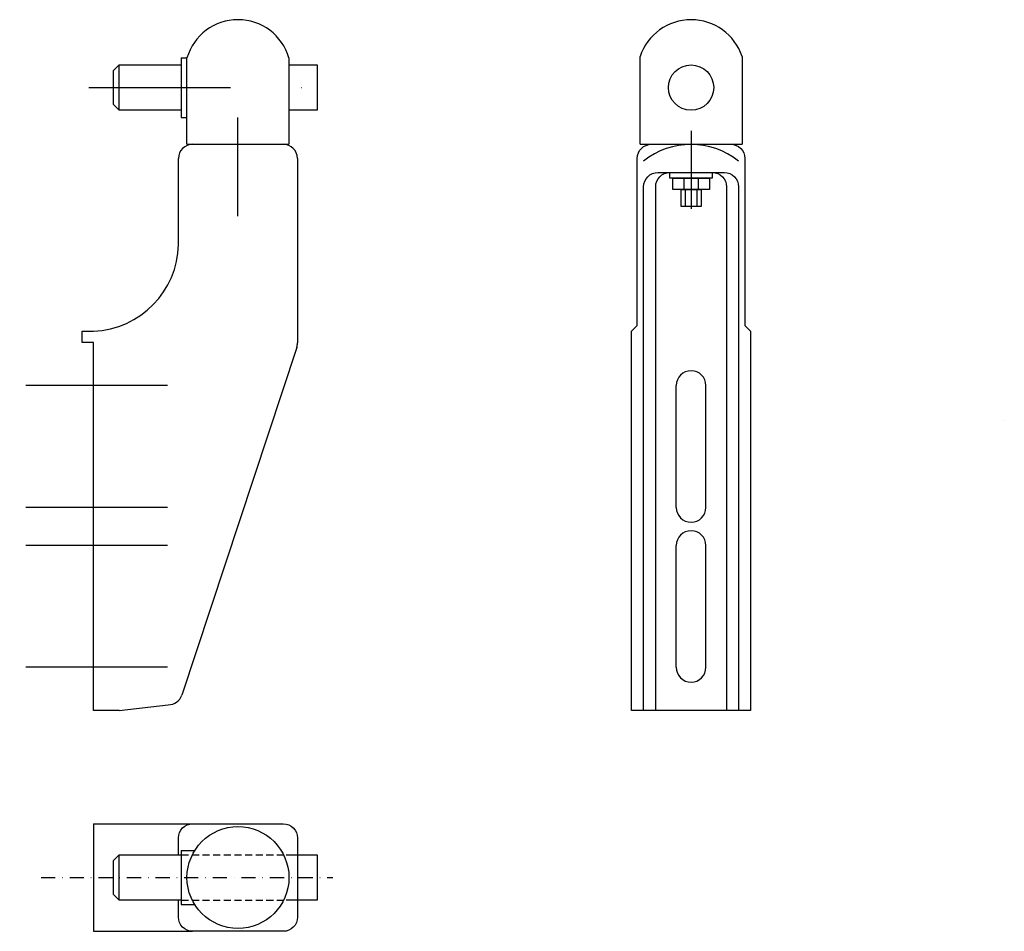
# Model space of a CAD drawing. Extents: x -26 to 322, y -143 to 179.
import ezdxf

# ---------------------------------------------------------------- set-up
doc = ezdxf.new("R2010")
doc.units = 0
doc.header["$LTSCALE"] = 10
doc.linetypes.add('DASHDOT', pattern=[1, 0.5, -0.25, 0, -0.25])
doc.linetypes.add('HIDDEN', pattern=[0.375, 0.25, -0.125])
doc.layers.get('0').update_dxf_attribs({"linetype": 'CONTINUOUS'})
doc.layers.add('AXIS', color=1, linetype='DASHDOT')
doc.layers.add('BRACKET', color=5, linetype='CONTINUOUS')

msp = doc.modelspace()

# ---------------------------------------------------------------- linework, layer by layer
for points in [[(321.599473, 37.348662), (321.599473, 37.348662)], [(213, -0.000005), (213, -0.000005)]]:
    msp.add_lwpolyline(points)
at = {"layer": 'AXIS', "ltscale": 10}
for p, q in [((-1.685452, 154.999995), (89.060174, 154.999995)), ((51, 109.549094), (51, 144.43929)), ((211, 139.743), (211, 112.150815)), ((26.076617, 49.749995), (-26.076617, 49.749995)), ((26.076617, 6.749995), (-26.076617, 6.749995)), ((26.076617, -6.750005), (-26.076617, -6.750005)), ((26.076617, -49.750005), (-26.076617, -49.750005))]:
    msp.add_line(p, q, dxfattribs=at)
at = {"layer": 'AXIS'}
msp.add_line((-18.5, -124.000005), (84.5, -124.000005), dxfattribs=at)
at = {"layer": 'BRACKET'}
for p, q in [((31, 165.499995), (31, 144.499995)), ((31, 165.499995), (33, 165.499995)), ((9, 146.999995), (9, 162.999995)), ((31, 144.499995), (33, 144.499995)), ((33, 134.999995), (69, 134.999995)), ((35, 134.999995), (67, 134.999995)), ((193, 134.999995), (229, 134.999995)), ((30, 99.648621), (30, 129.999995)), ((72, 129.999995), (72, 64.809938)), ((192, 70.999995), (190, 68.999995)), ((230, 70.999995), (232, 68.999995)), ((71.739611, 63.217429), (31.144917, -59.592514)), ((205.75, 6.749995), (205.75, 49.749995)), ((216.25, 6.749995), (216.25, 49.749995)), ((205.75, -49.750005), (205.75, -6.750005)), ((216.25, -49.750005), (216.25, -6.750005)), ((9, -65.000005), (0, -65.000005)), ((9, -65.000005), (26.405306, -63.000005)), ((0, -105.000005), (0, -143.000005)), ((0, -105.000005), (35, -105.000005)), ((31, -114.500005), (31, -133.500005)), ((31, -114.500005), (35.711115, -114.500005)), ((9, -132.000005), (9, -116.000005)), ((31, -133.500005), (35.711115, -133.500005)), ((0, -143.000005), (35, -143.000005))]:
    msp.add_line(p, q, dxfattribs=at)
at = {"layer": 'BRACKET', "linetype": 'HIDDEN'}
for p, q in [((31, -116.000005), (67.970563, -116.000005)), ((31, -132.000005), (67.970563, -132.000005))]:
    msp.add_line(p, q, dxfattribs=at)
at = {"layer": 'BRACKET'}
for points in [[(33, 134.999995), (33, 165.499995)], [(69, 165.499995), (69, 134.999995)], [(193, 134.999995), (193, 165.999995)], [(229, 165.999995), (229, 134.999995)], [(7, 148.999995), (7, 160.999995), (9, 162.999995), (31, 162.999995)], [(69, 162.999995), (79, 162.999995), (79, 146.999995), (69, 146.999995)], [(31, 146.999995), (9, 146.999995), (7, 148.999995)], [(-4, 65.000005), (-4, 69.000005), (0, 69.000005)], [(190, -65.000005), (190, 68.999995)], [(232, 68.999995), (232, -65.000005), (190, -65.000005)], [(0, 65.000005), (-4, 65.000005)], [(0, -65.000005), (0, 65.000005)], [(230, -65.000005), (192, -65.000005)], [(7, -130.000005), (7, -118.000005), (9, -116.000005), (31, -116.000005)], [(67.970563, -116.000005), (79, -116.000005), (79, -132.000005), (67.970563, -132.000005)], [(31, -132.000005), (9, -132.000005), (7, -130.000005)]]:
    msp.add_lwpolyline(points, dxfattribs=at)
for points in [[(192, 70.999995), (192, 129.999995, -0.414214), (197, 134.999995), (225, 134.999995, -0.414214), (230, 129.999995), (230, 70.999995)], [(30, -116.000005), (30, -110.000005, -0.414214), (35, -105.000005), (67, -105.000005, -0.414214), (72, -110.000005), (72, -138.000005, -0.414214), (67, -143.000005), (35, -143.000005, -0.414214), (30, -138.000005)], [(30, -138.000005), (30, -132.000005, -0.552285)]]:
    msp.add_lwpolyline(points, format="xyb", dxfattribs=at)
for points in [[(194.25, -65.000005), (194.25, 119.999995, -0.414214), (199.25, 124.999995), (222.75, 124.999995, -0.414214), (227.75, 119.999995), (227.75, -65.000005)], [(198.5, -65.000005), (198.5, 119.999995, -0.414214), (203.5, 124.999995), (218.5, 124.999995, -0.414214), (223.5, 119.999995), (223.5, -65.000005)]]:
    msp.add_lwpolyline(points, format="xyb", close=True, dxfattribs=at)
for points in [[(203.5, 122.999995), (203.5, 124.999995), (218.5, 124.999995), (218.5, 122.999995)], [(204.5, 118.999995), (204.5, 122.999995), (217.5, 122.999995), (217.5, 118.999995)], [(208.5, 118.999995), (208.5, 122.999995), (213.5, 122.999995), (213.5, 118.999995)], [(207.5, 112.999995), (207.5, 118.999995), (214.5, 118.999995), (214.5, 112.999995)], [(209, 112.999995), (209, 118.999995), (213, 118.999995), (213, 112.999995)]]:
    msp.add_lwpolyline(points, close=True, dxfattribs=at)
for centre, radius in [((211, 154.999995), 8), ((51, -124.000005), 18)]:
    msp.add_circle(centre, radius, dxfattribs=at)
for centre, radius, start, end in [((51, 160.249995), 18.75, 16.260205, 163.739795), ((211, 160.038457), 18.961538, 18.324694, 161.675306), ((35, 129.999995), 5, 90, 180), ((67, 129.999995), 5, 0, 90), ((211, 108.384529), 26.562379, 50.906253, 129.093747), ((-1.181546, 100.163409), 31.185796, 272.171304, 359.054167), ((67, 64.809938), 5, 341.427651, 0), ((211, 49.749995), 5.25, 0, 180), ((211, 6.749995), 5.25, 180, 0), ((211, -6.750005), 5.25, 0, 180), ((211, -49.750005), 5.25, 180, 0), ((26.405306, -58.000005), 5, 270, 341.427651)]:
    msp.add_arc(centre, radius, start, end, dxfattribs=at)

doc.saveas('drawing.dxf')
